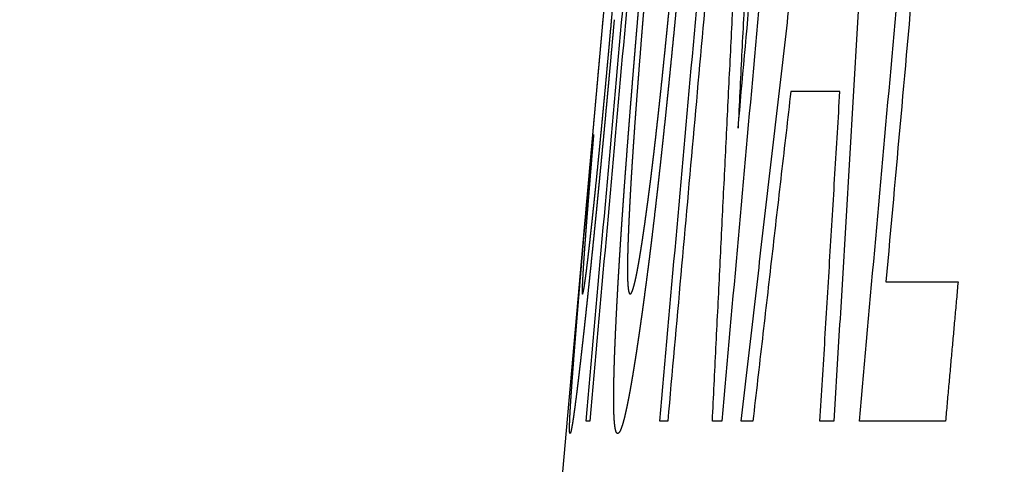
# Model space of a CAD drawing. Extents: x 18 to 825, y 20 to 582.
# Drawn here: x 208 to 209, y 221 to 221 of the extents above; entities that cross this region are included whole.
import ezdxf

# ---------------------------------------------------------------- set-up
doc = ezdxf.new("R2010")
doc.units = 0
doc.layers.add('1', color=7, linetype='CONTINUOUS')

msp = doc.modelspace()

# ---------------------------------------------------------------- linework, layer by layer
at = {"layer": '1', "color": 80, "linetype": 'CONTINUOUS'}
for p, q in [((208.68306, 220.96936), (208.65591, 220.66554)), ((208.65591, 220.66554), (206.31139, 194.43196))]:
    msp.add_line(p, q, dxfattribs=at)
at = {"layer": '1', "color": 51, "linetype": 'CONTINUOUS'}
for points in [[(208.65803, 220.54671), (208.74493, 221.51879)], [(208.74741, 221.51879), (208.66051, 220.54671)], [(208.70716, 220.54667), (208.79415, 221.51874)], [(208.83559, 221.51874), (208.74853, 220.54667)], [(208.75938, 220.74188), (208.82893, 221.51874)], [(208.84026, 220.54667), (208.92747, 221.51874)], [(208.93688, 221.51874), (208.85798, 220.63962)], [(208.78226, 221.32632), (208.7125, 220.54667)], [(208.79456, 220.76644), (208.76926, 220.54661)], [(208.8273, 220.76644), (208.79456, 220.76644)], [(208.81401, 220.54661), (208.8273, 220.76644)], [(208.65642, 220.66689), (208.66309, 220.73787)], [(208.85798, 220.63962), (208.90604, 220.63962)], [(208.90604, 220.63962), (208.89768, 220.54667)], [(208.66051, 220.54671), (208.65803, 220.54671)], [(208.7125, 220.54667), (208.70716, 220.54667)], [(208.74853, 220.54667), (208.74224, 220.54667)], [(208.76926, 220.54661), (208.76149, 220.54661)], [(208.82331, 220.54661), (208.81401, 220.54661)], [(208.89768, 220.54667), (208.84026, 220.54667)]]:
    msp.add_open_spline(points, degree=1, dxfattribs=at)
for points, knots in [([(208.79919, 221.51874), (208.7786, 221.1303), (208.75938, 220.74188)], [0, 0, 0.500058, 1, 1]), ([(208.76149, 220.54661), (208.81771, 221.03274), (208.8746, 221.51887)], [0, 0, 0.499961, 1, 1]), ([(208.88135, 221.51887), (208.852, 221.03274), (208.82331, 220.54661)], [0, 0, 0.50002, 1, 1]), ([(208.74224, 220.54667), (208.76157, 220.9365), (208.78226, 221.32632)], [0, 0, 0.499955, 1, 1]), ([(208.67949, 220.63946), (208.67961, 220.64142), (208.67971, 220.64341), (208.67984, 220.64539), (208.67996, 220.64742), (208.68021, 220.65151), (208.68046, 220.65569), (208.6806, 220.65781), (208.68073, 220.65994), (208.68087, 220.66211), (208.681, 220.66428), (208.68114, 220.66648), (208.68128, 220.66871), (208.68145, 220.67094), (208.68159, 220.67319), (208.68174, 220.67549), (208.6819, 220.67778), (208.68205, 220.6801), (208.68221, 220.68243), (208.68255, 220.68719), (208.68288, 220.692), (208.68306, 220.69444), (208.68323, 220.6969), (208.68341, 220.69938), (208.68358, 220.70188), (208.68376, 220.70441), (208.68414, 220.70951), (208.68434, 220.71208), (208.68472, 220.7173), (208.68513, 220.7226), (208.68532, 220.72528), (208.68552, 220.72799), (208.68594, 220.73345), (208.68616, 220.73622), (208.68637, 220.73899), (208.6866, 220.7418), (208.6868, 220.74461), (208.68726, 220.75032), (208.68771, 220.7561), (208.68794, 220.75902), (208.68819, 220.76197), (208.68842, 220.76493), (208.68866, 220.76791), (208.68891, 220.77092), (208.68914, 220.77394), (208.68964, 220.78004), (208.6899, 220.78312), (208.69015, 220.78622), (208.6904, 220.78936), (208.69067, 220.79248), (208.69094, 220.79567), (208.69119, 220.79883), (208.69172, 220.80526), (208.69201, 220.8085), (208.69255, 220.81506), (208.69284, 220.81834), (208.69311, 220.82169), (208.6934, 220.82502), (208.69414, 220.8338), (208.69505, 220.84412), (208.69608, 220.856), (208.69724, 220.86944), (208.69857, 220.88441), (208.69931, 220.89267), (208.70003, 220.90094), (208.70084, 220.91), (208.70162, 220.91903), (208.70249, 220.92885), (208.70338, 220.93867), (208.70431, 220.94925), (208.70526, 220.95985), (208.70729, 220.98259), (208.70836, 220.99472), (208.70946, 221.00688), (208.7106, 221.0198), (208.71175, 221.03272)], [0, 0, 0.004986, 0.010022, 0.015061, 0.020204, 0.030595, 0.041196, 0.046604, 0.052008, 0.057521, 0.06303, 0.068595, 0.074264, 0.079937, 0.085659, 0.091485, 0.097315, 0.103194, 0.109128, 0.121205, 0.13344, 0.139639, 0.145887, 0.15219, 0.158543, 0.164951, 0.177924, 0.184441, 0.197728, 0.211179, 0.218005, 0.224888, 0.238757, 0.2458, 0.252839, 0.259986, 0.26713, 0.281634, 0.296347, 0.303755, 0.311273, 0.318786, 0.326355, 0.334029, 0.341699, 0.357203, 0.365038, 0.372921, 0.380908, 0.388847, 0.396943, 0.404983, 0.421331, 0.429588, 0.44625, 0.454611, 0.463125, 0.47159, 0.493933, 0.520174, 0.550409, 0.584585, 0.622659, 0.643698, 0.664731, 0.687767, 0.710745, 0.735725, 0.760709, 0.787633, 0.814614, 0.872465, 0.903335, 0.934262, 0.967129, 1, 1]), ([(208.71506, 221.03272), (208.71217, 221.00045), (208.70956, 220.9712), (208.7084, 220.95808), (208.70619, 220.93335), (208.70518, 220.92174), (208.70427, 220.91163), (208.70262, 220.89292), (208.70187, 220.88432), (208.70063, 220.87014), (208.70014, 220.86456), (208.69966, 220.85898), (208.69925, 220.85404), (208.69881, 220.84912), (208.69842, 220.8443), (208.69801, 220.83949), (208.69722, 220.8301), (208.69683, 220.82552), (208.69646, 220.82095), (208.69608, 220.81648), (208.69573, 220.81202), (208.69536, 220.80768), (208.69501, 220.80334), (208.69435, 220.79488), (208.69369, 220.78665), (208.69307, 220.77865), (208.69276, 220.77477), (208.69247, 220.7709), (208.69189, 220.76338), (208.69135, 220.75608), (208.69108, 220.75255), (208.69083, 220.74903), (208.69034, 220.74221), (208.68988, 220.73562), (208.68966, 220.73241), (208.68945, 220.72925), (208.68904, 220.72313), (208.68883, 220.72016), (208.68864, 220.71724), (208.68848, 220.71439), (208.68829, 220.71158), (208.68796, 220.70616), (208.68767, 220.70095)], [0, 0, 0.097314, 0.185522, 0.225103, 0.299662, 0.33469, 0.365175, 0.421588, 0.447514, 0.490272, 0.507103, 0.523928, 0.53882, 0.553655, 0.568171, 0.582691, 0.61098, 0.624814, 0.638582, 0.652041, 0.665494, 0.678581, 0.691663, 0.717136, 0.741928, 0.76603, 0.77774, 0.789384, 0.812052, 0.83403, 0.844678, 0.85526, 0.875805, 0.895659, 0.905307, 0.914828, 0.933249, 0.942212, 0.950984, 0.959567, 0.96803, 0.984329, 1, 1]), ([(208.73732, 221.03272), (208.73455, 221.00188), (208.73199, 220.97325), (208.73081, 220.96006), (208.72961, 220.94687), (208.72742, 220.92271), (208.72544, 220.9008), (208.72455, 220.89094), (208.72364, 220.8811), (208.72285, 220.87238), (208.72134, 220.85602), (208.72004, 220.84193), (208.71942, 220.83544), (208.71893, 220.83004), (208.71841, 220.82467), (208.71791, 220.81962), (208.71744, 220.81458), (208.71696, 220.80962), (208.71647, 220.80466), (208.71551, 220.79494), (208.71456, 220.78539), (208.71409, 220.78072), (208.71363, 220.77605), (208.71316, 220.77146), (208.7127, 220.76687), (208.71223, 220.76239), (208.71177, 220.7579), (208.71086, 220.7491), (208.70995, 220.7405), (208.7095, 220.73628), (208.70907, 220.73206), (208.70816, 220.72384), (208.70772, 220.71979), (208.70729, 220.71578), (208.70685, 220.71183), (208.70642, 220.70792), (208.70599, 220.70405), (208.70555, 220.70023), (208.70512, 220.69647), (208.70468, 220.69275), (208.70427, 220.68907), (208.70384, 220.68543), (208.70301, 220.6783), (208.70218, 220.67137), (208.70177, 220.66796), (208.70136, 220.66462), (208.70094, 220.66131), (208.70055, 220.65804), (208.70014, 220.65484), (208.69974, 220.65168), (208.69935, 220.64855), (208.69894, 220.64547), (208.69815, 220.63946)], [0, 0, 0.078346, 0.151071, 0.184572, 0.218077, 0.279466, 0.335131, 0.36018, 0.385181, 0.407341, 0.448886, 0.484706, 0.501203, 0.514911, 0.528572, 0.541395, 0.554213, 0.566822, 0.579437, 0.604135, 0.628418, 0.640298, 0.652174, 0.663847, 0.675514, 0.686927, 0.698334, 0.720733, 0.742611, 0.753342, 0.764068, 0.78501, 0.795319, 0.805525, 0.815574, 0.82552, 0.835362, 0.845099, 0.854681, 0.864159, 0.873527, 0.882797, 0.900961, 0.918606, 0.927299, 0.935836, 0.944269, 0.952592, 0.960766, 0.968829, 0.976789, 0.984651, 1, 1]), ([(208.7003, 220.70095), (208.70053, 220.70271), (208.70074, 220.70445), (208.70119, 220.70804), (208.70144, 220.7099), (208.70167, 220.71177), (208.70189, 220.71365), (208.70212, 220.71557), (208.70237, 220.71751), (208.7026, 220.7195), (208.70284, 220.7215), (208.70307, 220.72351), (208.70357, 220.72764), (208.70382, 220.72975), (208.70406, 220.73188), (208.70456, 220.73622), (208.70506, 220.74068), (208.70532, 220.74296), (208.70557, 220.74523), (208.70584, 220.74757), (208.70609, 220.7499), (208.70636, 220.75228), (208.70661, 220.75468), (208.70714, 220.75953), (208.70768, 220.76454), (208.70795, 220.76706), (208.70849, 220.77221), (208.70878, 220.77481), (208.70931, 220.78012), (208.7096, 220.78281), (208.70987, 220.78552), (208.71045, 220.79104), (208.71074, 220.79385), (208.71101, 220.79666), (208.71159, 220.80238), (208.7119, 220.8053), (208.71219, 220.80823), (208.71277, 220.81417), (208.71308, 220.81718), (208.71337, 220.82022), (208.71368, 220.82328), (208.71396, 220.82636), (208.71458, 220.83263), (208.71487, 220.83581), (208.71518, 220.83899), (208.7158, 220.84548), (208.71611, 220.84877), (208.71645, 220.85206), (208.71707, 220.85873), (208.71789, 220.86746), (208.71837, 220.87279), (208.71886, 220.8781), (208.72002, 220.89067), (208.72134, 220.90518), (208.72283, 220.92161), (208.72449, 220.93997), (208.7254, 220.95012), (208.72633, 220.96027), (208.72831, 220.98249), (208.72941, 220.99456), (208.73164, 221.01967), (208.73282, 221.03272)], [0, 0, 0.005314, 0.01056, 0.021434, 0.027064, 0.032686, 0.03837, 0.044176, 0.050052, 0.056043, 0.062104, 0.068157, 0.080647, 0.087015, 0.093445, 0.10655, 0.120026, 0.126894, 0.133755, 0.140808, 0.147853, 0.155029, 0.16226, 0.17692, 0.192012, 0.199619, 0.215143, 0.223003, 0.23902, 0.247127, 0.25529, 0.271936, 0.280413, 0.288884, 0.306147, 0.314939, 0.323786, 0.341666, 0.350767, 0.359923, 0.369146, 0.378426, 0.397305, 0.406893, 0.416487, 0.436045, 0.445948, 0.455856, 0.47597, 0.502253, 0.518314, 0.534319, 0.572177, 0.615885, 0.665381, 0.720664, 0.751231, 0.781803, 0.848723, 0.885083, 0.960716, 1, 1]), ([(208.67486, 220.8115), (208.67539, 220.8177), (208.67568, 220.82074), (208.67595, 220.82378), (208.6762, 220.82676), (208.67647, 220.82973), (208.67674, 220.83265), (208.67699, 220.83556), (208.67748, 220.84127), (208.67798, 220.84685), (208.6782, 220.8496), (208.67845, 220.85232), (208.67891, 220.85766), (208.67936, 220.86289), (208.67957, 220.86545), (208.6798, 220.86799), (208.68021, 220.87297), (208.68062, 220.87783), (208.68083, 220.88021), (208.68102, 220.88257), (208.68122, 220.88488), (208.68159, 220.88945), (208.68178, 220.89168), (208.68197, 220.89387), (208.68213, 220.89604), (208.68232, 220.89819), (208.68265, 220.90239), (208.68281, 220.90444), (208.68314, 220.90845), (208.68329, 220.91041), (208.68345, 220.91233), (208.6836, 220.91423), (208.68389, 220.91793), (208.68401, 220.91973), (208.6843, 220.92327), (208.68443, 220.92498), (208.68467, 220.92833), (208.6848, 220.92994), (208.6849, 220.93153), (208.68503, 220.93311)], [0, 0, 0.051007, 0.076019, 0.101016, 0.125493, 0.149984, 0.173969, 0.197939, 0.244866, 0.290781, 0.313386, 0.335837, 0.379698, 0.422715, 0.443787, 0.464705, 0.505667, 0.545617, 0.56517, 0.584541, 0.603587, 0.641146, 0.659503, 0.677523, 0.69536, 0.713042, 0.747534, 0.764358, 0.797331, 0.813467, 0.829278, 0.844906, 0.875319, 0.890091, 0.919153, 0.933249, 0.960765, 0.974016, 0.987087, 1, 1]), ([(208.67682, 220.81431), (208.67624, 220.80776), (208.67595, 220.80451), (208.67564, 220.80127), (208.67506, 220.79484), (208.67477, 220.79166), (208.6745, 220.78847), (208.67393, 220.78217), (208.67335, 220.77595), (208.67308, 220.77287), (208.67279, 220.76979), (208.6725, 220.76675), (208.67223, 220.76371), (208.67194, 220.76069), (208.67167, 220.75767), (208.67138, 220.7547), (208.67085, 220.74877), (208.67056, 220.74583), (208.67029, 220.74292), (208.66975, 220.73713), (208.66921, 220.7314), (208.66892, 220.72857), (208.66868, 220.72576), (208.66841, 220.72295), (208.66787, 220.71741), (208.66733, 220.71191), (208.66708, 220.7092), (208.66682, 220.70649), (208.66655, 220.70383), (208.6663, 220.70116), (208.66603, 220.69849), (208.66578, 220.69587), (208.66551, 220.69326), (208.66502, 220.68808), (208.66477, 220.68551), (208.6645, 220.68297), (208.664, 220.67791), (208.66351, 220.67295), (208.66301, 220.66803), (208.66252, 220.66319), (208.66229, 220.66079), (208.66204, 220.65841), (208.66154, 220.6537), (208.66132, 220.65137), (208.66107, 220.64905), (208.66084, 220.64678), (208.66059, 220.64448), (208.66014, 220.63998), (208.65989, 220.63776), (208.65966, 220.63553), (208.65921, 220.63117), (208.65875, 220.62687), (208.65853, 220.62474), (208.6583, 220.62263), (208.65784, 220.61846), (208.65764, 220.61641), (208.65741, 220.61437), (208.65718, 220.61234), (208.65698, 220.61033), (208.65675, 220.60835), (208.65654, 220.60637), (208.65631, 220.6044), (208.65586, 220.60035), (208.65543, 220.59642), (208.65499, 220.59262), (208.65458, 220.58894), (208.65419, 220.58541), (208.65377, 220.582), (208.6534, 220.57869), (208.65303, 220.57555), (208.65266, 220.57251), (208.6523, 220.56961), (208.65197, 220.56684), (208.65164, 220.56422), (208.651, 220.55932), (208.65071, 220.55705), (208.65042, 220.55494), (208.65015, 220.55293), (208.64989, 220.55107), (208.64964, 220.54931), (208.64939, 220.54772), (208.64916, 220.54624), (208.64894, 220.54489), (208.64873, 220.54365), (208.64854, 220.54256), (208.64836, 220.54158), (208.64819, 220.54076), (208.64803, 220.54005), (208.64788, 220.53948), (208.64774, 220.53902), (208.64761, 220.53869), (208.64741, 220.53844)], [0, 0, 0.0237, 0.035438, 0.047184, 0.070439, 0.081955, 0.093464, 0.116274, 0.138787, 0.149926, 0.161071, 0.172068, 0.183059, 0.193982, 0.204898, 0.215672, 0.237134, 0.24776, 0.258305, 0.279247, 0.299967, 0.310223, 0.320391, 0.330565, 0.350617, 0.370522, 0.380318, 0.390122, 0.399778, 0.409427, 0.419082, 0.428582, 0.438016, 0.456794, 0.466072, 0.475283, 0.493616, 0.511579, 0.529393, 0.546911, 0.555589, 0.5642, 0.581273, 0.589728, 0.598117, 0.60635, 0.614665, 0.630982, 0.639001, 0.647085, 0.662884, 0.678461, 0.686176, 0.693816, 0.708948, 0.716359, 0.723777, 0.731121, 0.738383, 0.745579, 0.752767, 0.75989, 0.774578, 0.788814, 0.802606, 0.815946, 0.828759, 0.841137, 0.853128, 0.864527, 0.875556, 0.886059, 0.896109, 0.905642, 0.923442, 0.9317, 0.939368, 0.946656, 0.953428, 0.959821, 0.965625, 0.971049, 0.975959, 0.980489, 0.984492, 0.988056, 0.991094, 0.993695, 0.995845, 0.997564, 0.998837, 1, 1]), ([(208.65574, 220.6314), (208.65592, 220.63165), (208.65603, 220.63196), (208.65613, 220.63239), (208.65619, 220.63264), (208.65627, 220.63295), (208.65634, 220.63326), (208.6564, 220.63361), (208.65648, 220.634), (208.65656, 220.63442), (208.65662, 220.63487), (208.65671, 220.63535), (208.65679, 220.63584), (208.65689, 220.6364), (208.65698, 220.63696), (208.65706, 220.63756), (208.65716, 220.6382), (208.65727, 220.63886), (208.65735, 220.63956), (208.65745, 220.64029), (208.65755, 220.64103), (208.65768, 220.64182), (208.65778, 220.64264), (208.65789, 220.64349), (208.65801, 220.64436), (208.65813, 220.64527), (208.65826, 220.64622), (208.65838, 220.64719), (208.65851, 220.64818), (208.65863, 220.64922), (208.65875, 220.65029), (208.6589, 220.65139), (208.65902, 220.6525), (208.65917, 220.65366), (208.65931, 220.65486), (208.65946, 220.65608), (208.6596, 220.65732), (208.65975, 220.6586), (208.65989, 220.6599), (208.66006, 220.66125), (208.6602, 220.66263), (208.66037, 220.66404), (208.66053, 220.66546), (208.6607, 220.66693), (208.66086, 220.66842), (208.66103, 220.66995), (208.66121, 220.67152), (208.66138, 220.67309), (208.66171, 220.67615), (208.66206, 220.67931), (208.66239, 220.6825), (208.66274, 220.68576), (208.66309, 220.68907), (208.66345, 220.69246), (208.66382, 220.69589), (208.66417, 220.6994), (208.66454, 220.70294), (208.66529, 220.71024), (208.66603, 220.71778), (208.66642, 220.72165), (208.66682, 220.72557), (208.66721, 220.72956), (208.6676, 220.73359), (208.66799, 220.73769), (208.66841, 220.74186), (208.6688, 220.74608), (208.66921, 220.75036), (208.66963, 220.7547), (208.67004, 220.75912), (208.67047, 220.76357), (208.67089, 220.76809), (208.67132, 220.77268), (208.67176, 220.77733), (208.67217, 220.78202), (208.67262, 220.7868), (208.67306, 220.79162), (208.67349, 220.79651), (208.67395, 220.80143), (208.67486, 220.8115)], [0, 0, 0.001711, 0.003515, 0.005977, 0.007388, 0.009159, 0.010904, 0.012874, 0.015088, 0.017415, 0.019948, 0.022611, 0.025387, 0.028519, 0.031633, 0.034972, 0.038554, 0.042249, 0.046154, 0.050187, 0.054334, 0.058722, 0.063321, 0.068032, 0.072872, 0.077938, 0.08323, 0.088635, 0.094153, 0.099898, 0.105869, 0.111967, 0.118165, 0.124603, 0.131268, 0.138045, 0.144936, 0.152054, 0.159285, 0.166756, 0.17444, 0.182251, 0.190175, 0.198325, 0.206589, 0.21508, 0.22381, 0.232528, 0.249509, 0.26707, 0.284732, 0.30286, 0.321215, 0.340024, 0.359071, 0.37856, 0.398175, 0.438652, 0.480492, 0.501934, 0.523716, 0.545839, 0.568189, 0.590879, 0.614035, 0.637407, 0.661131, 0.685195, 0.709713, 0.734356, 0.759443, 0.78488, 0.810659, 0.836654, 0.863125, 0.889812, 0.916954, 0.944219, 1, 1]), ([(208.66923, 220.81431), (208.66894, 220.81103), (208.66837, 220.80449), (208.66808, 220.80125), (208.6675, 220.79482), (208.66692, 220.78845), (208.66665, 220.78531), (208.66636, 220.78215), (208.66607, 220.77905), (208.6658, 220.77593), (208.66553, 220.77285), (208.66524, 220.76977), (208.66471, 220.76367), (208.66444, 220.76065), (208.6639, 220.75466), (208.66363, 220.75168), (208.66309, 220.74579), (208.66285, 220.74287), (208.66258, 220.73998), (208.66233, 220.73709), (208.66206, 220.73421), (208.66156, 220.72853), (208.6613, 220.72572), (208.6608, 220.72012), (208.6603, 220.7146), (208.66006, 220.71187), (208.65983, 220.70914), (208.65933, 220.70377), (208.6591, 220.7011), (208.65886, 220.69845), (208.65863, 220.69581), (208.65838, 220.6932), (208.65793, 220.68801), (208.6577, 220.68545), (208.65724, 220.68037), (208.65702, 220.67784), (208.65656, 220.67288), (208.65636, 220.6704), (208.65613, 220.66796), (208.65592, 220.66555), (208.65582, 220.66453)], [0, 0, 0.02194, 0.065546, 0.087213, 0.130135, 0.172646, 0.193615, 0.214734, 0.235442, 0.256275, 0.276834, 0.297405, 0.338112, 0.35826, 0.398282, 0.418156, 0.457494, 0.476945, 0.496272, 0.515586, 0.534776, 0.57272, 0.5915, 0.628896, 0.665745, 0.683964, 0.702171, 0.738062, 0.755858, 0.773529, 0.791189, 0.808586, 0.84322, 0.860332, 0.894281, 0.911119, 0.944247, 0.960798, 0.977089, 0.99323, 1, 1]), ([(208.66309, 220.73787), (208.66272, 220.7333), (208.66235, 220.72882), (208.66198, 220.72444), (208.66179, 220.72229), (208.66163, 220.72016), (208.66146, 220.71807), (208.66128, 220.71598), (208.66094, 220.71191), (208.66061, 220.70794), (208.66047, 220.706), (208.6603, 220.70405), (208.66016, 220.70217), (208.65999, 220.70029), (208.65985, 220.69843), (208.65956, 220.69482), (208.65942, 220.69304), (208.65927, 220.6913), (208.65915, 220.68956), (208.659, 220.68787), (208.65875, 220.68454), (208.65861, 220.68293), (208.65848, 220.68134), (208.65838, 220.67977), (208.65826, 220.67822), (208.65813, 220.67669), (208.65803, 220.6752), (208.65791, 220.67371), (208.6578, 220.67226), (208.6576, 220.66945), (208.65749, 220.66809), (208.65739, 220.66674), (208.65729, 220.66542), (208.6572, 220.66412), (208.6571, 220.66286), (208.65702, 220.6616), (208.65693, 220.66038), (208.65683, 220.65918), (208.65675, 220.65802), (208.65669, 220.65686), (208.6566, 220.65575), (208.65652, 220.65465), (208.65646, 220.6536), (208.65638, 220.65254), (208.65631, 220.65153), (208.65625, 220.65054), (208.65619, 220.64957), (208.65613, 220.64862), (208.65607, 220.64771), (208.65603, 220.6468), (208.65596, 220.64595), (208.65592, 220.6451), (208.65588, 220.64428), (208.65584, 220.64349), (208.6558, 220.64273), (208.65576, 220.64198), (208.65571, 220.64126), (208.65567, 220.64058), (208.65565, 220.63989), (208.65561, 220.63925), (208.65557, 220.63805), (208.65553, 220.63694), (208.65551, 220.63642), (208.65551, 220.63595), (208.65549, 220.63547), (208.65549, 220.63504), (208.65547, 220.63462), (208.65547, 220.63423), (208.65547, 220.63353), (208.65549, 220.63322), (208.65549, 220.63266), (208.65553, 220.6322), (208.65557, 220.63185), (208.65574, 220.6314)], [0, 0, 0.042966, 0.08516, 0.126388, 0.146616, 0.166635, 0.186268, 0.205917, 0.244216, 0.28155, 0.299815, 0.318096, 0.335782, 0.353483, 0.370976, 0.404995, 0.421715, 0.438048, 0.454367, 0.470314, 0.501599, 0.516774, 0.53174, 0.546499, 0.561078, 0.575465, 0.58945, 0.60345, 0.617049, 0.643474, 0.6563, 0.668932, 0.681372, 0.693604, 0.705464, 0.71731, 0.728769, 0.74005, 0.750929, 0.761796, 0.772288, 0.782587, 0.792487, 0.8024, 0.811913, 0.821232, 0.830358, 0.839291, 0.847837, 0.856372, 0.864338, 0.872292, 0.880053, 0.887426, 0.894606, 0.901593, 0.908386, 0.914793, 0.92119, 0.92721, 0.938455, 0.948926, 0.953775, 0.958232, 0.962693, 0.966762, 0.970642, 0.974324, 0.980912, 0.983825, 0.989057, 0.993338, 0.996655, 1, 1]), ([(208.68767, 220.70095), (208.68746, 220.69705), (208.68736, 220.69513), (208.68715, 220.69138), (208.68705, 220.68954), (208.68689, 220.68597), (208.68678, 220.68423), (208.6867, 220.6825), (208.68664, 220.68082), (208.68656, 220.67915), (208.68647, 220.67751), (208.68635, 220.67433), (208.68629, 220.67278), (208.68616, 220.66978), (208.6861, 220.66832), (208.68606, 220.66689), (208.686, 220.66548), (208.68596, 220.6641), (208.68587, 220.66143), (208.68583, 220.66013), (208.68581, 220.65887), (208.68577, 220.65763), (208.68573, 220.65525), (208.68571, 220.65409), (208.68567, 220.65188), (208.68567, 220.64977), (208.68565, 220.64878), (208.68565, 220.64684), (208.68567, 220.64593), (208.68567, 220.64415), (208.68571, 220.64252), (208.68573, 220.64173), (208.68577, 220.64024), (208.68581, 220.63956), (208.68583, 220.63888), (208.68591, 220.63764), (208.68596, 220.63706), (208.686, 220.6365), (208.68606, 220.63599), (208.6861, 220.63549), (208.68616, 220.63502), (208.68622, 220.63458), (208.68629, 220.63417), (208.68635, 220.63377), (208.68641, 220.63342), (208.68647, 220.63309), (208.68656, 220.6328), (208.68664, 220.63253), (208.68672, 220.63229), (208.68689, 220.63189), (208.68707, 220.6316), (208.68746, 220.63138)], [0, 0, 0.055953, 0.083487, 0.137078, 0.163431, 0.214631, 0.239508, 0.264369, 0.288332, 0.312308, 0.335693, 0.381255, 0.403445, 0.446349, 0.467358, 0.487765, 0.507888, 0.527704, 0.565859, 0.584493, 0.60253, 0.620278, 0.654281, 0.670839, 0.702477, 0.732632, 0.746825, 0.774615, 0.787626, 0.813051, 0.836413, 0.847651, 0.868945, 0.878719, 0.88848, 0.906257, 0.914556, 0.92256, 0.930004, 0.937124, 0.943981, 0.950252, 0.956231, 0.961918, 0.967021, 0.971834, 0.976138, 0.980159, 0.983899, 0.989993, 0.994914, 1, 1]), ([(208.68746, 220.63138), (208.6878, 220.6315), (208.68804, 220.63173), (208.68827, 220.63208), (208.68854, 220.63253), (208.68866, 220.6328), (208.68879, 220.63309), (208.68893, 220.63342), (208.68906, 220.63377), (208.6892, 220.63417), (208.68933, 220.63458), (208.68947, 220.63502), (208.68961, 220.63549), (208.68976, 220.63599), (208.68992, 220.6365), (208.69007, 220.63706), (208.69021, 220.63764), (208.69038, 220.63826), (208.69052, 220.63888), (208.69085, 220.64024), (208.69119, 220.64173), (208.69135, 220.64252), (208.69152, 220.64332), (208.69168, 220.64415), (208.69187, 220.64502), (208.69203, 220.64593), (208.69222, 220.64684), (208.69241, 220.64779), (208.69257, 220.64878), (208.69276, 220.64977), (208.69313, 220.65188), (208.69334, 220.65298), (208.69352, 220.65409), (208.69373, 220.65525), (208.69391, 220.65643), (208.69412, 220.65763), (208.69431, 220.65887), (208.69451, 220.66013), (208.69472, 220.66143), (208.69493, 220.66276), (208.69515, 220.6641), (208.69536, 220.66548), (208.69557, 220.66689), (208.6958, 220.66832), (208.696, 220.66978), (208.69623, 220.67127), (208.69646, 220.67278), (208.69668, 220.67433), (208.69689, 220.67592), (208.69714, 220.67751), (208.69737, 220.67915), (208.69782, 220.6825), (208.69807, 220.68423), (208.6983, 220.68597), (208.69854, 220.68775), (208.69879, 220.68954), (208.69904, 220.69138), (208.69929, 220.69324), (208.69954, 220.69513), (208.69978, 220.69705), (208.70003, 220.69899), (208.7003, 220.70095)], [0, 0, 0.004964, 0.009693, 0.015575, 0.022998, 0.027157, 0.031581, 0.036655, 0.041891, 0.047773, 0.053839, 0.060269, 0.067253, 0.074515, 0.08214, 0.090243, 0.098627, 0.107646, 0.116594, 0.136322, 0.157747, 0.169028, 0.180593, 0.192442, 0.20492, 0.217911, 0.230957, 0.244573, 0.258709, 0.272895, 0.302983, 0.31865, 0.334553, 0.351077, 0.36784, 0.384937, 0.402562, 0.420518, 0.439048, 0.457864, 0.477015, 0.496693, 0.516659, 0.536955, 0.557784, 0.578941, 0.600386, 0.622406, 0.644961, 0.667599, 0.690769, 0.73826, 0.762909, 0.787518, 0.812742, 0.838254, 0.864341, 0.890716, 0.91738, 0.944619, 0.972146, 1, 1]), ([(208.64741, 220.53844), (208.64724, 220.53869), (208.64718, 220.53898), (208.64712, 220.53941), (208.6471, 220.53995), (208.64707, 220.54028), (208.64705, 220.54063), (208.64705, 220.54101), (208.64705, 220.54185), (208.64705, 220.54282), (208.64707, 220.54336), (208.64707, 220.54392), (208.6471, 220.54452), (208.64712, 220.54514), (208.64714, 220.54578), (208.64716, 220.54646), (208.6472, 220.54719), (208.64722, 220.54793), (208.64726, 220.54869), (208.6473, 220.5495), (208.64738, 220.5512), (208.64743, 220.55211), (208.64749, 220.55302), (208.64753, 220.55399), (208.64759, 220.55496), (208.64772, 220.55703), (208.64778, 220.5581), (208.64786, 220.55922), (208.64792, 220.56035), (208.648, 220.56153), (208.64809, 220.56273), (208.64817, 220.56395), (208.64825, 220.56521), (208.64834, 220.56649), (208.64844, 220.56782), (208.64852, 220.56918), (208.64862, 220.57056), (208.64873, 220.57197), (208.64883, 220.57342), (208.64904, 220.57637), (208.64929, 220.57947), (208.64939, 220.58106), (208.64964, 220.58435), (208.64978, 220.58603), (208.64991, 220.58774), (208.65003, 220.5895), (208.65032, 220.59307), (208.65061, 220.59677), (208.65075, 220.59868), (208.65092, 220.6006), (208.65106, 220.60256), (208.65123, 220.60455), (208.65139, 220.60657), (208.65173, 220.61069), (208.65189, 220.61279), (208.65208, 220.61494), (208.65224, 220.61711), (208.65243, 220.61931), (208.65261, 220.62154), (208.6528, 220.62381), (208.65317, 220.62842), (208.65338, 220.63078), (208.65357, 220.63315), (208.65398, 220.63801), (208.65439, 220.64299), (208.65462, 220.64552), (208.65483, 220.6481), (208.65505, 220.65068), (208.65526, 220.65331), (208.65571, 220.65866), (208.65596, 220.66137), (208.65642, 220.66689)], [0, 0, 0.002313, 0.00461, 0.008012, 0.012186, 0.014757, 0.017488, 0.020375, 0.026952, 0.03449, 0.038663, 0.042994, 0.047648, 0.052463, 0.057438, 0.062733, 0.068356, 0.074132, 0.080076, 0.086339, 0.099507, 0.106572, 0.113645, 0.121191, 0.128745, 0.144813, 0.153167, 0.161852, 0.170687, 0.179852, 0.189177, 0.198662, 0.208467, 0.218432, 0.228729, 0.239334, 0.25011, 0.261047, 0.272303, 0.295295, 0.319431, 0.331808, 0.357383, 0.370423, 0.383771, 0.397438, 0.425277, 0.454075, 0.468874, 0.483846, 0.499124, 0.514576, 0.530347, 0.562368, 0.578778, 0.595522, 0.612412, 0.629475, 0.646858, 0.66456, 0.700444, 0.718799, 0.737301, 0.77513, 0.813918, 0.833565, 0.853679, 0.873805, 0.894238, 0.93593, 0.95703, 1, 1]), ([(208.67916, 220.53842), (208.67889, 220.53848), (208.67864, 220.53867), (208.67839, 220.539), (208.67816, 220.53943), (208.67806, 220.5397), (208.67796, 220.54001), (208.67785, 220.54034), (208.67775, 220.5407), (208.67767, 220.54109), (208.67758, 220.54152), (208.67748, 220.54198), (208.6774, 220.54247), (208.67734, 220.54299), (208.67725, 220.54355), (208.67717, 220.54413), (208.67711, 220.54475), (208.67705, 220.54539), (208.67699, 220.54607), (208.67692, 220.54677), (208.67688, 220.54752), (208.67682, 220.54828), (208.67678, 220.54909), (208.67674, 220.54994), (208.6767, 220.5508), (208.67665, 220.55169), (208.67663, 220.55264), (208.67659, 220.55359), (208.67657, 220.55459), (208.67653, 220.55667), (208.67653, 220.55777), (208.67651, 220.55889), (208.67651, 220.56004), (208.67649, 220.56122), (208.67649, 220.56244), (208.67651, 220.56368), (208.67651, 220.56626), (208.67655, 220.56899), (208.67659, 220.57183), (208.67661, 220.57329), (208.6767, 220.57633), (208.67672, 220.5779), (208.67676, 220.57949), (208.67682, 220.58111), (208.67686, 220.58278), (208.67692, 220.58445), (208.67696, 220.58619), (208.67703, 220.58793), (208.67715, 220.59152), (208.67723, 220.59338), (208.6773, 220.59527), (208.67746, 220.59911), (208.67763, 220.60308), (208.67773, 220.60513), (208.67781, 220.60719), (208.67792, 220.6093), (208.67812, 220.61358), (208.67833, 220.618), (208.67858, 220.62255), (208.67868, 220.62487), (208.67882, 220.62722), (208.67907, 220.63204), (208.67922, 220.63448), (208.67934, 220.63696), (208.67949, 220.63946)], [0, 0, 0.002711, 0.005759, 0.009824, 0.014641, 0.017471, 0.020684, 0.024091, 0.027692, 0.031637, 0.035981, 0.040566, 0.04551, 0.050627, 0.056174, 0.061921, 0.068048, 0.074377, 0.081111, 0.088047, 0.095374, 0.102917, 0.110853, 0.119194, 0.127739, 0.136486, 0.145836, 0.155193, 0.164949, 0.185477, 0.196247, 0.207223, 0.218602, 0.230187, 0.242177, 0.254371, 0.279772, 0.306599, 0.334442, 0.348871, 0.378754, 0.3942, 0.409852, 0.425714, 0.442179, 0.458651, 0.475725, 0.492806, 0.528185, 0.546492, 0.564995, 0.602827, 0.641877, 0.66202, 0.682358, 0.70311, 0.745224, 0.788758, 0.833531, 0.856313, 0.879523, 0.926934, 0.950955, 0.97537, 1, 1]), ([(208.69815, 220.63946), (208.69782, 220.63696), (208.69749, 220.63448), (208.69716, 220.63204), (208.69685, 220.62962), (208.69652, 220.62722), (208.69621, 220.62487), (208.69588, 220.62255), (208.69557, 220.62026), (208.69526, 220.618), (208.69464, 220.61358), (208.69433, 220.61143), (208.69402, 220.6093), (208.69373, 220.60719), (208.69342, 220.60513), (208.69313, 220.60308), (208.69282, 220.60109), (208.69253, 220.59911), (208.69224, 220.59717), (208.69195, 220.59527), (208.69168, 220.59338), (208.69139, 220.59152), (208.6911, 220.58973), (208.69083, 220.58793), (208.69054, 220.58619), (208.69028, 220.58445), (208.68974, 220.58111), (208.68947, 220.57949), (208.68922, 220.5779), (208.68895, 220.57633), (208.68868, 220.5748), (208.68844, 220.57329), (208.68819, 220.57183), (208.68794, 220.5704), (208.68767, 220.56899), (208.68744, 220.56761), (208.6872, 220.56626), (208.68695, 220.56496), (208.6867, 220.56368), (208.68647, 220.56244), (208.68625, 220.56122), (208.686, 220.56004), (208.68577, 220.55889), (208.68554, 220.55777), (208.68532, 220.55667), (208.68511, 220.55562), (208.68488, 220.55459), (208.68465, 220.55359), (208.68424, 220.55169), (208.68403, 220.5508), (208.68383, 220.54994), (208.68362, 220.54909), (208.68341, 220.54828), (208.68321, 220.54752), (208.68302, 220.54677), (208.68281, 220.54607), (208.68263, 220.54539), (208.68244, 220.54475), (208.68226, 220.54413), (208.68207, 220.54355), (208.68188, 220.54299), (208.6817, 220.54247), (208.68151, 220.54198), (208.68135, 220.54152), (208.68118, 220.54109), (208.681, 220.5407), (208.68083, 220.54034), (208.68066, 220.54001), (208.6805, 220.5397), (208.68035, 220.53943), (208.68019, 220.53921), (208.67988, 220.53881), (208.67959, 220.53857), (208.67916, 220.53842)], [0, 0, 0.024432, 0.048666, 0.072503, 0.096115, 0.119555, 0.142572, 0.16522, 0.187641, 0.209666, 0.252923, 0.273956, 0.294792, 0.315401, 0.335643, 0.355657, 0.375108, 0.394528, 0.413552, 0.43218, 0.450581, 0.468814, 0.486453, 0.504062, 0.521108, 0.538123, 0.570967, 0.586796, 0.602396, 0.61783, 0.63287, 0.647679, 0.662093, 0.676112, 0.689971, 0.703562, 0.716794, 0.729631, 0.742273, 0.754483, 0.766497, 0.778158, 0.789582, 0.800613, 0.811449, 0.821852, 0.8321, 0.841958, 0.860804, 0.869641, 0.878284, 0.886731, 0.894791, 0.902463, 0.909891, 0.916986, 0.923833, 0.930294, 0.936564, 0.942451, 0.948149, 0.953467, 0.958598, 0.963284, 0.967783, 0.971991, 0.975752, 0.979333, 0.982736, 0.985691, 0.988414, 0.99326, 0.996951, 1, 1])]:
    msp.add_open_spline(points, degree=1, knots=knots, dxfattribs=at)

doc.saveas('drawing.dxf')
